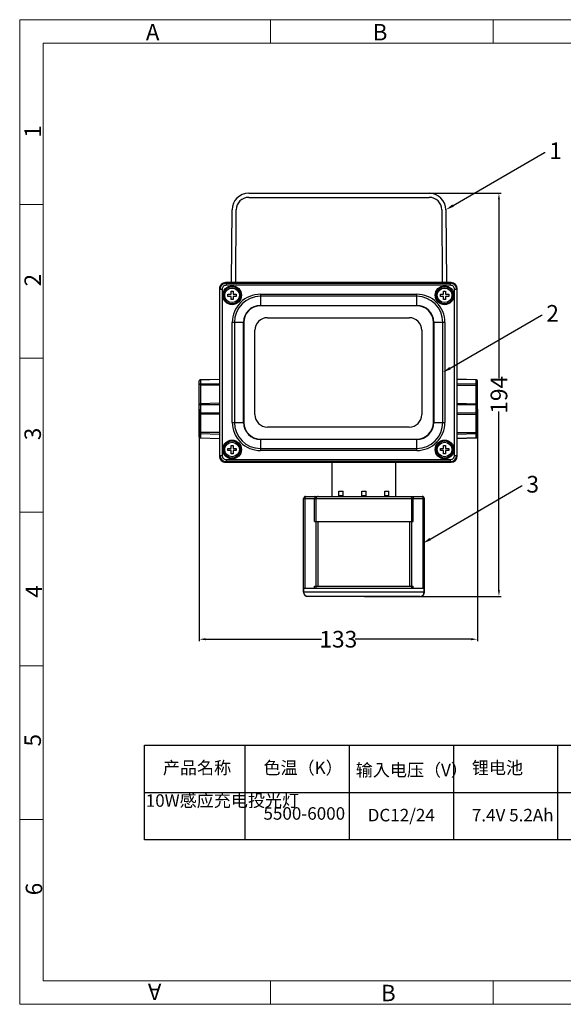
# Model space of a CAD drawing. Units: millimetres. Extents: x -371 to 990, y 0 to 473.
# Drawn here: x 322 to 583, y 0 to 473 of the extents above; entities that cross this region are included whole.
import ezdxf
from ezdxf import colors
from ezdxf.entities.mleader import LeaderData, LeaderLine
from ezdxf.math import Vec2, Vec3

# ---------------------------------------------------------------- set-up
doc = ezdxf.new("R2010")
doc.units = ezdxf.units.MM
doc.header["$LTSCALE"] = 16.335
doc.header["$PDMODE"] = 3
doc.header["$PDSIZE"] = 8
doc.layers.get('0').update_dxf_attribs({"linetype": 'CONTINUOUS'})
doc.layers.get('Defpoints').update_dxf_attribs({"linetype": 'CONTINUOUS'})
doc.layers.add('02___PRT_ALL_AXES', color=7, linetype='CONTINUOUS')
doc.layers.add('图框层', color=7, linetype='CONTINUOUS', lineweight=15)
doc.layers.add('文字层', color=3, linetype='CONTINUOUS', lineweight=15)
doc.styles.get("Standard").update_dxf_attribs({"font": 'txt', "width": 0.85})
doc.dimstyles.get("Standard").update_dxf_attribs({"dimtxt": 3.5, "dimasz": 3.5, "dimexe": 0.18, "dimexo": 0.0625, "dimgap": 0.09, "dimtad": 1, "dimdsep": 46, "dimtxsty": 'Standard', "dimcen": 0.09, "dimadec": 0, "dimazin": 0, "dimtol": 1, "dimtp": 0.01, "dimtm": 0.01, "dimtfac": 1, "dimtofl": 0, "dimtmove": 0, "dimatfit": 3, "dimfxl": 1, "dimtolj": 1, "dimarcsym": 0})

# ---------------------------------------------------------------- blocks, each defined once
blk = doc.blocks.new('*D17')
at = {"layer": 'Defpoints', "color": 0}
for p in [(407.98, 285.8), (541.38, 285.8), (541.38, 175.26)]:
    blk.add_point(p, dxfattribs=at)
at = {"layer": '文字层', "color": 0, "lineweight": -2}
for p, q in [((407.98, 285.6), (407.98, 174.26)), ((541.38, 285.6), (541.38, 174.26)), ((410.98, 175.26), (466.65, 175.26)), ((538.38, 175.26), (482.7, 175.26))]:
    blk.add_line(p, q, dxfattribs=at)
at = {"layer": '文字层', "color": 0}
for points in [[(410.98, 175.76), (410.98, 174.76), (407.98, 175.26)], [(538.38, 175.76), (538.38, 174.76), (541.38, 175.26)]]:
    blk.add_solid(points, dxfattribs=at)
at = {"layer": '文字层', "color": 0, "insert": (474.68, 175.26), "char_height": 8, "attachment_point": 5}
blk.add_mtext('\\A1;133', dxfattribs=at)
blk = doc.blocks.new('*D18')
at = {"layer": 'Defpoints', "color": 0}
for p in [(474.98, 389.3), (551.75, 389.3), (486.98, 195.8)]:
    blk.add_point(p, dxfattribs=at)
at = {"layer": '文字层', "color": 0, "lineweight": -2}
for p, q in [((475.18, 389.3), (552.75, 389.3)), ((551.75, 386.3), (551.75, 300.57)), ((551.75, 198.8), (551.75, 284.53)), ((487.18, 195.8), (552.75, 195.8))]:
    blk.add_line(p, q, dxfattribs=at)
at = {"layer": '文字层', "color": 0}
for points in [[(551.25, 386.3), (552.25, 386.3), (551.75, 389.3)], [(551.25, 198.8), (552.25, 198.8), (551.75, 195.8)]]:
    blk.add_solid(points, dxfattribs=at)
at = {"layer": '文字层', "color": 0, "insert": (551.75, 292.55), "char_height": 8, "attachment_point": 5, "rotation": 90}
blk.add_mtext('\\A1;194', dxfattribs=at)

msp = doc.modelspace()

# ---------------------------------------------------------------- linework, layer by layer
at = {"color": 7, "linetype": 'Continuous'}
for p, q in [((431.67, 389.3), (518.28, 389.3)), ((431.67, 387.3), (518.28, 387.3)), ((423.44, 346.39), (423.67, 381.35)), ((425.44, 346.39), (425.67, 381.34)), ((524.28, 381.34), (524.51, 346.39)), ((526.28, 381.35), (526.51, 346.39)), ((420.87, 346.1), (420.58, 346.39)), ((528.77, 346.39), (420.58, 346.39)), ((420.87, 346.1), (420.87, 345.1)), ((420.87, 346.1), (528.48, 346.1)), ((528.48, 345.1), (420.87, 345.1)), ((528.77, 346.39), (528.48, 346.1)), ((528.48, 345.1), (528.48, 346.1)), ((417.59, 343.39), (417.59, 263.21)), ((417.59, 343.39), (417.87, 343.1)), ((417.87, 263.5), (417.87, 343.1)), ((418.87, 343.1), (417.87, 343.1)), ((418.87, 343.1), (418.87, 263.5)), ((421.68, 339.8), (421.68, 340.8)), ((421.68, 340.8), (423.18, 340.8)), ((423.18, 340.8), (423.18, 342.3)), ((423.18, 342.3), (424.18, 342.3)), ((424.18, 342.3), (424.18, 340.8)), ((424.18, 340.8), (425.68, 340.8)), ((425.68, 340.8), (425.68, 339.8)), ((437.31, 340.81), (437.31, 335.31)), ((437.31, 340.81), (512.31, 340.81)), ((512.31, 335.31), (512.31, 340.81)), ((523.68, 339.8), (523.68, 340.8)), ((523.68, 340.8), (525.18, 340.8)), ((525.18, 340.8), (525.18, 342.3)), ((525.18, 342.3), (526.18, 342.3)), ((526.18, 342.3), (526.18, 340.8)), ((526.18, 340.8), (527.68, 340.8)), ((527.68, 340.8), (527.68, 339.8)), ((530.48, 263.5), (530.48, 343.1)), ((531.48, 343.1), (530.48, 343.1)), ((531.48, 343.1), (531.77, 343.39)), ((531.48, 343.1), (531.48, 263.5)), ((531.77, 263.21), (531.77, 343.39)), ((423.18, 339.8), (421.68, 339.8)), ((423.18, 338.3), (423.18, 339.8)), ((424.18, 338.3), (423.18, 338.3)), ((424.18, 339.8), (424.18, 338.3)), ((425.68, 339.8), (424.18, 339.8)), ((512.31, 339.83), (437.31, 339.83)), ((525.18, 339.8), (523.68, 339.8)), ((525.18, 338.3), (525.18, 339.8)), ((526.18, 338.3), (525.18, 338.3)), ((526.18, 339.8), (526.18, 338.3)), ((527.68, 339.8), (526.18, 339.8)), ((437.31, 335.47), (512.31, 335.47)), ((512.31, 335.31), (437.31, 335.31)), ((423.81, 279.31), (423.81, 327.31)), ((429.31, 327.31), (423.81, 327.31)), ((424.79, 327.31), (424.79, 279.31)), ((429.15, 279.31), (429.15, 327.31)), ((429.31, 327.31), (429.31, 279.31)), ((440.68, 329.55), (508.68, 329.55)), ((520.31, 279.31), (520.31, 327.31)), ((525.8, 327.31), (520.31, 327.31)), ((520.47, 327.31), (520.47, 279.31)), ((524.82, 279.31), (524.82, 327.31)), ((525.8, 327.31), (525.8, 279.31)), ((434.68, 283.05), (434.68, 323.55)), ((514.68, 323.55), (514.68, 283.05)), ((407.98, 272.34), (407.98, 299.26)), ((408.46, 299.76), (417.59, 300.08)), ((408.46, 299.76), (417.59, 300.08)), ((417.59, 299.95), (408.46, 299.67)), ((408.46, 299.76), (408.46, 271.84)), ((408.46, 297.77), (417.59, 298.04)), ((540.89, 299.76), (531.77, 300.08)), ((540.89, 299.67), (531.77, 299.95)), ((531.77, 298.04), (540.89, 297.77)), ((540.89, 271.84), (540.89, 299.76)), ((541.38, 272.34), (541.38, 299.26)), ((417.59, 297.19), (408.46, 297.19)), ((531.77, 297.19), (540.89, 297.19)), ((417.59, 288.56), (408.46, 288.28)), ((531.77, 288.56), (540.89, 288.28)), ((408.46, 287.71), (407.98, 287.71)), ((407.98, 283.89), (408.46, 283.89)), ((417.59, 287.71), (408.46, 287.71)), ((408.46, 283.89), (417.59, 283.89)), ((541.38, 287.71), (531.77, 287.71)), ((531.77, 283.89), (541.38, 283.89)), ((417.59, 283.04), (408.46, 283.32)), ((423.81, 279.31), (429.31, 279.31)), ((520.31, 279.31), (525.8, 279.31)), ((531.77, 283.04), (540.89, 283.32)), ((417.59, 274.41), (408.46, 274.41)), ((508.68, 277.05), (440.68, 277.05)), ((531.77, 274.41), (540.89, 274.41)), ((417.59, 273.56), (408.46, 273.83)), ((408.46, 271.93), (417.59, 271.65)), ((408.46, 271.84), (417.59, 271.52)), ((437.31, 271.31), (437.31, 265.82)), ((437.31, 271.31), (512.31, 271.31)), ((512.31, 271.15), (437.31, 271.15)), ((512.31, 265.82), (512.31, 271.31)), ((540.89, 273.83), (531.77, 273.56)), ((531.77, 271.65), (540.89, 271.93)), ((540.89, 271.84), (531.77, 271.52)), ((421.68, 265.8), (421.68, 266.8)), ((421.68, 266.8), (423.18, 266.8)), ((423.18, 265.8), (421.68, 265.8)), ((423.18, 266.8), (423.18, 268.3)), ((423.18, 268.3), (424.18, 268.3)), ((423.18, 264.3), (423.18, 265.8)), ((424.18, 268.3), (424.18, 266.8)), ((424.18, 266.8), (425.68, 266.8)), ((424.18, 265.8), (424.18, 264.3)), ((425.68, 265.8), (424.18, 265.8)), ((425.68, 266.8), (425.68, 265.8)), ((437.31, 266.8), (512.31, 266.8)), ((512.31, 265.82), (437.31, 265.82)), ((523.68, 266.8), (525.18, 266.8)), ((523.68, 265.8), (523.68, 266.8)), ((525.18, 265.8), (523.68, 265.8)), ((525.18, 268.3), (526.18, 268.3)), ((525.18, 266.8), (525.18, 268.3)), ((525.18, 264.3), (525.18, 265.8)), ((526.18, 268.3), (526.18, 266.8)), ((526.18, 266.8), (527.68, 266.8)), ((527.68, 265.8), (526.18, 265.8)), ((526.18, 265.8), (526.18, 264.3)), ((527.68, 266.8), (527.68, 265.8)), ((417.87, 263.5), (417.59, 263.21)), ((417.87, 263.5), (418.87, 263.5)), ((420.58, 260.21), (420.87, 260.5)), ((420.58, 260.21), (528.77, 260.21)), ((420.87, 261.5), (420.87, 260.5)), ((420.87, 261.5), (528.48, 261.5)), ((528.48, 260.5), (420.87, 260.5)), ((424.18, 264.3), (423.18, 264.3)), ((471.73, 243.8), (471.73, 260.21)), ((502.23, 243.8), (502.23, 260.21)), ((526.18, 264.3), (525.18, 264.3)), ((528.48, 260.5), (528.48, 261.5)), ((528.48, 260.5), (528.77, 260.21)), ((530.48, 263.5), (531.48, 263.5)), ((531.77, 263.21), (531.48, 263.5)), ((474.98, 246.3), (476.98, 246.3)), ((474.98, 243.8), (474.98, 246.3)), ((476.98, 243.8), (476.98, 246.3)), ((485.98, 246.3), (487.98, 246.3)), ((485.98, 243.8), (485.98, 246.3)), ((487.98, 243.8), (487.98, 246.3)), ((496.98, 246.3), (498.98, 246.3)), ((496.98, 243.8), (496.98, 246.3)), ((498.98, 243.8), (498.98, 246.3)), ((457.98, 242.8), (515.98, 242.8)), ((457.98, 197.8), (457.98, 242.8)), ((458.66, 242.8), (458.66, 199.8)), ((458.98, 243.8), (514.98, 243.8)), ((463.32, 231.8), (463.32, 242.8)), ((464, 231.8), (464, 242.8)), ((474.98, 244.3), (476.98, 244.3)), ((485.98, 244.3), (487.98, 244.3)), ((496.98, 244.3), (498.98, 244.3)), ((509.95, 231.8), (509.95, 242.8)), ((510.63, 231.8), (510.63, 242.8)), ((515.29, 242.8), (515.29, 199.8)), ((515.98, 197.8), (515.98, 242.8)), ((463.32, 231.8), (510.63, 231.8)), ((463.98, 200.8), (463.98, 231.8)), ((464.98, 200.8), (464.98, 231.8)), ((508.98, 200.8), (508.98, 231.8)), ((509.98, 200.8), (509.98, 231.8)), ((457.98, 199.8), (515.98, 199.8)), ((458.14, 197.8), (458.14, 199.8)), ((463.32, 200.8), (510.63, 200.8)), ((463.32, 199.8), (463.32, 200.8)), ((464, 199.8), (464, 200.8)), ((509.95, 199.8), (509.95, 200.8)), ((510.63, 199.8), (510.63, 200.8)), ((515.81, 197.8), (515.81, 199.8)), ((515.98, 197.8), (457.98, 197.8)), ((513.98, 195.8), (459.98, 195.8))]:
    msp.add_line(p, q, dxfattribs=at)
for p, q in [((429.88, 124.35), (429.88, 78.93)), ((479.88, 124.35), (479.88, 78.93)), ((529.88, 124.35), (529.88, 78.93)), ((579.88, 124.35), (579.88, 78.93)), ((381.61, 101.64), (678.15, 101.64))]:
    msp.add_line(p, q)
msp.add_lwpolyline([(381.61, 124.35), (678.15, 124.35), (678.15, 78.93), (381.61, 78.93)], close=True)
for centre, radius in [((423.68, 340.3), 4.51), ((423.68, 340.3), 4.1), ((423.68, 340.3), 3.5), ((525.68, 340.3), 4.51), ((525.68, 340.3), 4.1), ((525.68, 340.3), 3.5), ((423.68, 266.3), 4.51), ((423.68, 266.3), 4.1), ((423.68, 266.3), 3.5), ((525.68, 266.3), 4.51), ((525.68, 266.3), 4.1), ((525.68, 266.3), 3.5)]:
    msp.add_circle(centre, radius, dxfattribs=at)
for centre, radius, start, end in [((431.67, 381.3), 8, 90, 179.6146), ((518.28, 381.3), 8, 0.3854, 90), ((431.67, 381.3), 6, 90, 179.6146), ((518.28, 381.3), 6, 0.3854, 90), ((437.31, 327.31), 13.5, 89.998, 180.0024), ((512.31, 327.31), 13.5, 359.9988, 90.002), ((437.31, 327.31), 12.51, 90, 180), ((512.31, 327.31), 12.51, 0, 90), ((437.31, 327.31), 8.16, 90, 180), ((437.31, 327.31), 8, 90, 180), ((512.31, 327.31), 8.16, 0, 90), ((512.31, 327.31), 8, 0, 90), ((440.68, 323.55), 6, 90, 180), ((508.68, 323.55), 6, 0, 90), ((408.48, 299.26), 0.5, 92, 180), ((408.48, 299.26), 0.5, 92, 180), ((408.35, 299.24), 0.371, 176.6232, 179.9956), ((540.88, 299.26), 0.5, 0, 88), ((541, 299.24), 0.372, 0.0043, 3.3813), ((437.31, 279.31), 13.5, 179.9988, 270.0024), ((437.31, 279.31), 12.51, 180, 270), ((437.31, 279.31), 8.16, 180, 270), ((437.31, 279.31), 8, 180, 270), ((440.68, 283.05), 6, 180, 270), ((508.68, 283.05), 6, 270, 0), ((512.31, 279.31), 13.5, 269.9988, 0.002), ((512.31, 279.31), 12.51, 270, 0), ((512.31, 279.31), 8.16, 270, 0), ((512.31, 279.31), 8, 270, 0), ((408.35, 272.36), 0.372, 180.0043, 183.3812), ((408.48, 272.34), 0.5, 180, 268), ((540.88, 272.34), 0.5, 272, 360), ((541, 272.36), 0.371, 356.6233, 359.9956), ((458.98, 242.8), 1, 90, 180), ((514.98, 242.8), 1, 0, 90), ((459.98, 197.8), 2, 180, 270), ((513.98, 197.8), 2, 270, 0)]:
    msp.add_arc(centre, radius, start, end, dxfattribs=at)
for centre, major_axis, start_param, end_param in [((420.59, 343.39), (-2.12, 2.12), 0, 0.785056), ((420.59, 343.39), (2.12, -2.12), 2.356537, 3.141593), ((528.77, 343.39), (2.12, 2.12), 5.49813, 7.068241), ((420.59, 263.21), (2.12, 2.12), -3.926648, -3.141593), ((420.59, 263.21), (2.12, 2.12), 3.141593, 3.926648), ((528.77, 263.21), (2.12, -2.12), 5.49813, 7.068241)]:
    msp.add_ellipse(centre, major_axis=major_axis, ratio=0.999315, start_param=start_param, end_param=end_param, dxfattribs=at)
for points, start_tangent, end_tangent in [([(420.87, 346.1), (419.73, 345.87), (418.75, 345.22), (418.11, 344.25), (417.87, 343.1)], (-1, -0.000228), (-0.000228, -1)), ([(420.87, 345.1), (420.11, 344.95), (419.46, 344.52)], (-0.999988, -0.004852), (-0.710168, -0.704032)), ([(531.48, 343.1), (531.25, 344.25), (530.6, 345.22), (529.63, 345.87), (528.48, 346.1)], (-0.000228, 1), (-1, 0.000228)), ([(529.89, 344.52), (529.24, 344.95), (528.48, 345.1)], (-0.710169, 0.704031), (-0.999988, 0.00485)), ([(419.46, 344.52), (419.03, 343.87), (418.87, 343.1)], (-0.704031, -0.710169), (-0.00485, -0.999988)), ([(530.48, 343.1), (530.33, 343.87), (529.89, 344.52)], (-0.004852, 0.999988), (-0.704032, 0.710168)), ([(408, 299.38), (407.99, 299.35), (407.98, 299.26)], (-0.3546, -0.935018), (-0.058839, -0.998267)), ([(407.98, 297.33), (408.01, 297.5), (408.12, 297.63), (408.27, 297.73), (408.46, 297.77)], (0, 1), (0.999543, 0.030228)), ([(408.46, 299.67), (408.31, 299.65), (408.18, 299.59), (408.07, 299.49), (408, 299.38)], (-0.999543, -0.030228), (-0.3546, -0.935018)), ([(541.35, 299.37), (541.28, 299.49), (541.18, 299.58), (541.04, 299.65), (540.89, 299.67)], (-0.342584, 0.939487), (-0.999543, 0.030228)), ([(540.89, 297.77), (541.08, 297.73), (541.24, 297.64), (541.34, 297.5), (541.38, 297.33)], (0.999543, -0.030228), (0, -1)), ([(541.38, 299.26), (541.36, 299.34), (541.35, 299.37)], (-0.058918, 0.998263), (-0.342584, 0.939487)), ([(408.46, 297.19), (408.36, 297.19), (408.27, 297.19), (408.19, 297.19), (408.12, 297.19), (408.08, 297.19), (408.06, 297.19), (408.03, 297.19), (408.01, 297.19), (408, 297.19), (407.99, 297.19), (407.98, 297.19), (407.98, 297.19), (407.98, 297.19), (407.98, 297.19), (407.98, 297.19)], (-1, -0.000093), (0, -1)), ([(541.38, 297.19), (541.38, 297.19), (541.37, 297.19), (541.37, 297.19), (541.37, 297.19), (541.36, 297.19), (541.36, 297.19), (541.34, 297.19), (541.32, 297.19), (541.3, 297.19), (541.27, 297.19), (541.24, 297.19), (541.16, 297.19), (541.08, 297.19), (540.99, 297.19), (540.89, 297.19)], (0, 1), (-1, 0.000094)), ([(407.98, 287.85), (408.01, 288.01), (408.12, 288.15), (408.27, 288.25), (408.46, 288.28)], (0, 1), (0.999544, 0.030182)), ([(540.89, 288.28), (541.08, 288.25), (541.24, 288.15), (541.34, 288.01), (541.38, 287.85)], (0.999544, -0.030182), (0, -1)), ([(408.46, 283.32), (408.27, 283.35), (408.12, 283.45), (408.01, 283.59), (407.98, 283.75)], (-0.999544, 0.030182), (0, 1)), ([(541.38, 283.75), (541.34, 283.59), (541.24, 283.45), (541.08, 283.35), (540.89, 283.32)], (0, -1), (-0.999544, -0.030182)), ([(407.98, 274.41), (407.98, 274.41), (407.98, 274.41), (407.98, 274.41), (407.98, 274.41), (407.99, 274.41), (408, 274.41), (408.01, 274.41), (408.03, 274.41), (408.06, 274.41), (408.08, 274.41), (408.12, 274.41), (408.19, 274.41), (408.27, 274.41), (408.36, 274.41), (408.46, 274.41)], (0, -1), (1, -0.000094)), ([(408.46, 273.83), (408.27, 273.87), (408.12, 273.97), (408.01, 274.11), (407.98, 274.27)], (-0.999543, 0.030229), (0, 1)), ([(540.89, 274.41), (540.99, 274.41), (541.08, 274.41), (541.16, 274.41), (541.24, 274.41), (541.27, 274.41), (541.3, 274.41), (541.32, 274.41), (541.34, 274.41), (541.36, 274.41), (541.36, 274.41), (541.37, 274.41), (541.37, 274.41), (541.37, 274.41), (541.38, 274.41), (541.38, 274.41)], (1, 0.000094), (0, 1)), ([(541.38, 274.27), (541.34, 274.11), (541.24, 273.97), (541.08, 273.87), (540.89, 273.83)], (0, -1), (-0.999543, -0.030228)), ([(407.98, 272.34), (407.99, 272.26), (408, 272.23)], (0.058917, -0.998263), (0.342583, -0.939487)), ([(408, 272.23), (408.07, 272.11), (408.17, 272.02), (408.31, 271.95), (408.46, 271.93)], (0.342583, -0.939487), (0.999543, -0.030229)), ([(540.89, 271.93), (541.04, 271.95), (541.18, 272.02), (541.28, 272.11), (541.35, 272.23)], (0.999543, 0.030228), (0.354599, 0.935019)), ([(541.35, 272.23), (541.36, 272.25), (541.38, 272.34)], (0.354599, 0.935019), (0.058838, 0.998268)), ([(417.87, 263.5), (418.11, 262.35), (418.75, 261.38), (419.73, 260.73), (420.87, 260.5)], (0.000228, -1), (1, -0.000228)), ([(418.87, 263.5), (419.03, 262.73), (419.46, 262.08)], (0.004852, -0.999988), (0.704032, -0.710168)), ([(419.46, 262.08), (420.11, 261.65), (420.87, 261.5)], (0.710169, -0.704031), (0.999988, -0.00485)), ([(528.48, 260.5), (529.63, 260.73), (530.6, 261.38), (531.25, 262.35), (531.48, 263.5)], (1, 0.000228), (0.000228, 1)), ([(528.48, 261.5), (529.24, 261.65), (529.89, 262.08)], (0.999988, 0.004852), (0.710168, 0.704032)), ([(529.89, 262.08), (530.33, 262.73), (530.48, 263.5)], (0.704031, 0.710169), (0.00485, 0.999988)), ([(458.98, 243.8), (458.91, 243.78), (458.85, 243.72), (458.8, 243.63), (458.75, 243.51), (458.71, 243.36), (458.68, 243.18), (458.66, 242.8)], (-1, 0), (0, -1)), ([(463.63, 243.8), (463.57, 243.78), (463.51, 243.72), (463.46, 243.63), (463.41, 243.51), (463.37, 243.36), (463.34, 243.18), (463.32, 242.8)], (-1, 0), (0, -1)), ([(465, 243.8), (464.62, 243.72), (464.29, 243.51), (464.08, 243.18), (464, 242.8)], (-1, 0), (0, -1)), ([(508.95, 243.8), (509.33, 243.72), (509.66, 243.51), (509.87, 243.18), (509.95, 242.8)], (1, 0), (0, -1)), ([(510.32, 243.8), (510.38, 243.78), (510.44, 243.72), (510.49, 243.63), (510.54, 243.51), (510.58, 243.36), (510.61, 243.18), (510.63, 242.8)], (1, 0), (0, -1)), ([(514.98, 243.8), (515.04, 243.78), (515.1, 243.72), (515.15, 243.63), (515.2, 243.51), (515.24, 243.36), (515.27, 243.18), (515.29, 242.8)], (1, 0), (0, -1)), ([(460.08, 195.8), (459.34, 195.95), (458.71, 196.39), (458.29, 197.04), (458.14, 197.8)], (-1, 0), (0, 1)), ([(513.88, 195.8), (514.61, 195.95), (515.24, 196.39), (515.66, 197.04), (515.81, 197.8)], (1, 0), (0, 1))]:
    msp.add_spline(points, degree=3, dxfattribs=dict(at, start_tangent=start_tangent, end_tangent=end_tangent))
at = {"layer": '02___PRT_ALL_AXES', "color": 7, "linetype": 'Continuous'}
for p, q in [((471.73, 243.8), (471.73, 260.21)), ((502.23, 243.8), (502.23, 260.21))]:
    msp.add_line(p, q, dxfattribs=at)
at = {"layer": '图框层'}
for p, q in [((321.78, 0.06), (321.78, 472.56)), ((321.78, 472.56), (990.03, 472.56)), ((442.15, 472.56), (442.15, 461.31)), ((549.03, 472.56), (549.03, 461.31)), ((333.03, 461.31), (333.03, 11.31)), ((333.03, 461.31), (978.78, 461.31)), ((321.78, 383.91), (333.03, 383.91)), ((321.78, 310.11), (333.03, 310.11)), ((321.78, 236.31), (333.03, 236.31)), ((321.78, 162.51), (333.03, 162.51)), ((321.78, 88.71), (333.03, 88.71)), ((333.03, 11.31), (978.78, 11.31)), ((442.15, 0.06), (442.15, 11.31)), ((549.03, 0.06), (549.03, 11.31)), ((321.78, 0.06), (990.03, 0.06))]:
    msp.add_line(p, q, dxfattribs=at)

# ---------------------------------------------------------------- texts
at = {"layer": '图框层', "char_height": 7.88, "width": 6.6938, "attachment_point": 2, "line_spacing_factor": 0.9}
for s, insert in [('A', (385.58, 470.5)), ('B', (494.7, 470.5)), ('B', (498.67, 9.42))]:
    msp.add_mtext(s, dxfattribs=dict(at, insert=insert))
for s, insert, rotation in [('1', (324.08, 418.96), 90), ('2', (324.08, 347.57), 90), ('3', (324.08, 273.77), 90), ('4', (324.68, 198.17), 90), ('5', (324.08, 126.77), 90), ('6', (324.68, 55.37), 90), ('A', (386.53, 2.14), 180)]:
    msp.add_mtext(s, dxfattribs=dict(at, insert=insert, rotation=rotation))
at = {"layer": '文字层', "char_height": 6, "width": 48.2711, "attachment_point": 1}
for s, insert in [('{\\fSimSun|b0|i0|c134|p2;产品名称}', (390.49, 116.56)), ('{\\fSimSun|b0|i0|c134|p2;色温（K）}', (438.76, 116.56)), ('{\\fSimSun|b0|i0|c134|p2;输入电压（V）}', (483.04, 115.5)), ('{\\fSimSun|b0|i0|c134|p2;锂电池}', (538.76, 116.56)), ('{\\fSimSun|b0|i0|c134|p2;10W感应充电投光灯}', (382.27, 100.84)), ('{\\fSimSun|b0|i0|c134|p2;5500-6000}', (438.76, 94.65)), ('{\\fSimSun|b0|i0|c134|p2;DC12/24}', (488.76, 93.85)), ('{\\fSimSun|b0|i0|c134|p2;7.4V 5.2Ah}', (538.76, 93.85))]:
    msp.add_mtext(s, dxfattribs=dict(at, insert=insert))

# ---------------------------------------------------------------- dimensions: what is measured, and where the dimension line sits
at = {"layer": '文字层'}
dim = msp.add_linear_dim(base=(551.7476, 389.301), p1=(486.9757, 195.8008), p2=(474.9757, 389.301), angle=90, dimstyle='Standard', override={"dimtxt": 8, "dimasz": 3, "dimexe": 1, "dimexo": 0.2, "dimtad": 0, "dimtoh": 1, "dimdec": 0, "dimcen": 2.673, "dimtol": 0, "dimtdec": 0, "dimtzin": 0}, dxfattribs=at)
dim.commit()
dim.dimension.update_dxf_attribs({"geometry": '*D18', "text_midpoint": (551.7476, 292.5509)})
dim = msp.add_linear_dim(base=(541.38, 175.26), p1=(407.98, 285.8), p2=(541.38, 285.8), dimstyle='Standard', override={"dimtxt": 8, "dimasz": 3, "dimexe": 1, "dimexo": 0.2, "dimtad": 0, "dimtoh": 1, "dimdec": 0, "dimcen": 2.673, "dimtol": 0, "dimtdec": 0, "dimtzin": 0}, dxfattribs=at)
dim.commit()
dim.dimension.update_dxf_attribs({"geometry": '*D17', "text_midpoint": (474.68, 175.26)})

# ---------------------------------------------------------------- leaders
ml = msp.add_multileader_mtext('Standard', dxfattribs=at)
ml.set_content('1', color=256)
ml.set_leader_properties()
ml.build(insert=Vec2(0, 0))
ml.multileader.update_dxf_attribs({"text_right_attachment_type": 6, "dogleg_length": 0.36})
ctx = ml.context
ctx.base_point, ctx.char_height, ctx.plane_origin = Vec3(573.93, 408.89), 8, Vec3(526.28, 381.35)
ctx.right_attachment = 6
notes = []
notes.append((ctx, [(0, (1, 1, 0), (573.57, 408.89), (1, 0), 0.36, [(0, [(526.28, 381.35)], 0, [])])]))
ctx.mtext.insert, ctx.mtext.flow_direction = Vec3(575.93, 413.69), 5
ml = msp.add_multileader_mtext('Standard', dxfattribs=at)
ml.set_content('2', color=256)
ml.set_leader_properties()
ml.build(insert=Vec2(0, 0))
ml.multileader.update_dxf_attribs({"text_right_attachment_type": 6, "dogleg_length": 0.36})
ctx = ml.context
ctx.base_point, ctx.char_height, ctx.plane_origin = Vec3(572.47, 330.84), 8, Vec3(524.82, 303.31)
ctx.right_attachment = 6
notes.append((ctx, [(0, (1, 1, 0), (572.11, 330.84), (1, 0), 0.36, [(0, [(524.82, 303.31)], 0, [])])]))
ctx.mtext.insert, ctx.mtext.flow_direction = Vec3(574.47, 335.64), 5
ml = msp.add_multileader_mtext('Standard', dxfattribs=at)
ml.set_content('3', color=256)
ml.set_leader_properties()
ml.build(insert=Vec2(0, 0))
ml.multileader.update_dxf_attribs({"text_right_attachment_type": 6, "dogleg_length": 0.36})
ctx = ml.context
ctx.base_point, ctx.char_height, ctx.plane_origin = Vec3(562.94, 248.83), 8, Vec3(515.29, 221.3)
ctx.right_attachment = 6
notes.append((ctx, [(0, (1, 1, 0), (562.58, 248.83), (1, 0), 0.36, [(0, [(515.29, 221.3)], 0, [])])]))
ctx.mtext.insert, ctx.mtext.flow_direction = Vec3(564.94, 253.63), 5
for ctx, leaders in notes:
    for number, flags, end, landing, length, lines in leaders:
        leader = LeaderData()
        leader.index, (leader.has_last_leader_line, leader.has_dogleg_vector, leader.attachment_direction) = number, flags
        leader.last_leader_point, leader.dogleg_vector, leader.dogleg_length = Vec3(end), Vec3(landing), length
        for number, points, colour, breaks in lines:
            line = LeaderLine()
            line.index, line.vertices, line.color, line.breaks = number, Vec3.list(points), colors.encode_raw_color(colour), breaks
            leader.lines.append(line)
        ctx.leaders.append(leader)

doc.saveas('drawing.dxf')
